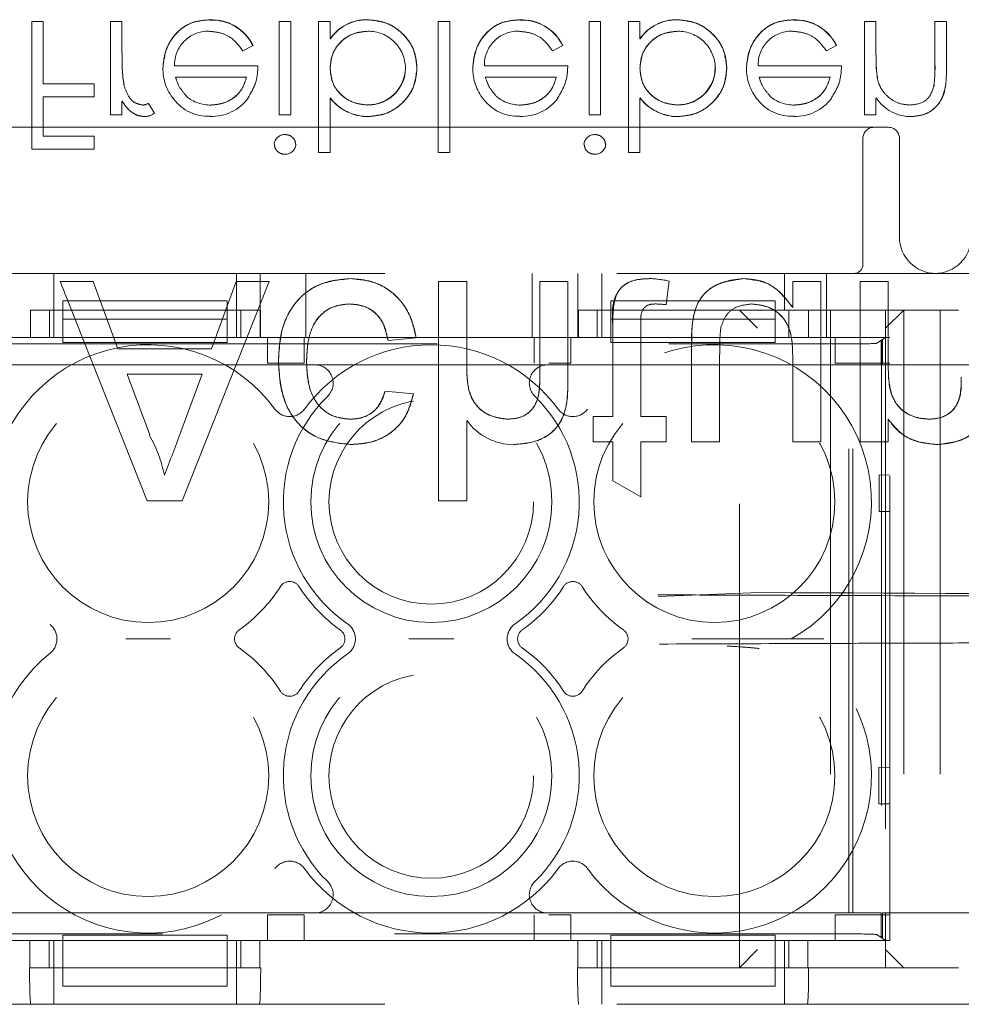
# Model space of a CAD drawing. Units: millimetres. Extents: x 11 to 205, y 5 to 292.
# Drawn here: x 75 to 77, y 202 to 204 of the extents above; entities that cross this region are included whole.
import ezdxf

# ---------------------------------------------------------------- set-up
doc = ezdxf.new("R2010")
doc.units = ezdxf.units.MM
doc.linetypes.add('HIDDEN', pattern=[1.905, 1.27, -0.635])

msp = doc.modelspace()

# ---------------------------------------------------------------- linework, layer by layer
at = {"color": 7, "linetype": 'HIDDEN', "lineweight": 18}
for p, q in [((74.7812, 204.3073), (74.7498, 204.3073)), ((74.7498, 204.3073), (74.7498, 203.9573)), ((74.7812, 204.3073), (74.7812, 204.1368)), ((74.9966, 204.3073), (74.9652, 204.3073)), ((74.9652, 204.3073), (74.9652, 204.0515)), ((74.9966, 204.3073), (74.9966, 204.2213)), ((75.2375, 204.3109), (75.2375, 204.3112)), ((75.4274, 204.3073), (75.4274, 204.0515)), ((75.4588, 204.3073), (75.4274, 204.3073)), ((75.4588, 204.3073), (75.4588, 204.0515)), ((75.5665, 204.3073), (75.5351, 204.3073)), ((75.5351, 204.3073), (75.5351, 203.9483)), ((75.5665, 204.3073), (75.5665, 204.26)), ((75.6698, 204.3114), (75.6698, 204.3117)), ((75.894, 204.3073), (75.8626, 204.3073)), ((75.8626, 204.3073), (75.8626, 203.9483)), ((75.894, 204.3073), (75.894, 203.9483)), ((76.0856, 204.3109), (76.0855, 204.3112)), ((76.2755, 204.3073), (76.2755, 204.0515)), ((76.3069, 204.3073), (76.2755, 204.3073)), ((76.3069, 204.3073), (76.3069, 204.0515)), ((76.3832, 204.3073), (76.3832, 203.9483)), ((76.4146, 204.3073), (76.3832, 204.3073)), ((76.4146, 204.3073), (76.4146, 204.26)), ((76.5179, 204.3114), (76.5179, 204.3117)), ((76.8349, 204.3109), (76.8349, 204.3112)), ((77.0607, 204.3073), (77.0293, 204.3073)), ((77.0293, 204.3073), (77.0293, 204.0515)), ((77.0607, 204.3073), (77.0607, 204.2148)), ((77.2223, 204.3073), (77.2223, 204.187)), ((77.2537, 204.3073), (77.2223, 204.3073)), ((77.2537, 204.3073), (77.2537, 204.1767)), ((75.5669, 204.2597), (75.5672, 204.2595)), ((76.4149, 204.2597), (76.4152, 204.2595)), ((75.3277, 204.2265), (75.3556, 204.2412)), ((75.3556, 204.2412), (75.3556, 204.2412)), ((76.1758, 204.2265), (76.2037, 204.2412)), ((76.2037, 204.2412), (76.2037, 204.2412)), ((76.9251, 204.2265), (76.953, 204.2412)), ((76.953, 204.2412), (76.9531, 204.2412)), ((75.369, 204.1861), (75.1407, 204.1861)), ((76.2171, 204.1861), (75.9887, 204.1861)), ((76.9665, 204.1861), (76.7381, 204.1861)), ((75.1435, 204.1547), (75.3376, 204.1547)), ((75.9916, 204.1547), (76.1857, 204.1547)), ((76.7409, 204.1547), (76.9351, 204.1547)), ((77.0659, 204.1462), (77.0658, 204.1462)), ((74.9203, 204.1368), (74.7812, 204.1368)), ((74.9203, 204.1368), (74.9203, 204.1009)), ((77.2191, 204.1287), (77.2192, 204.1287)), ((74.7812, 204.1009), (74.9203, 204.1009)), ((74.7812, 204.1009), (74.7812, 203.9932)), ((74.9966, 204.0892), (74.9966, 204.0515)), ((75.5665, 204.0986), (75.5665, 204.0979)), ((75.5665, 204.0979), (75.5665, 203.9483)), ((76.4146, 204.0986), (76.4146, 204.0979)), ((76.4146, 204.0979), (76.4146, 203.9483)), ((77.0607, 204.0976), (77.0607, 204.0515)), ((75.0859, 204.0564), (75.0691, 204.083)), ((75.67, 204.0793), (75.67, 204.0788)), ((76.5181, 204.0793), (76.5181, 204.0788)), ((74.9652, 204.0515), (74.9966, 204.0515)), ((75.4274, 204.0515), (75.4588, 204.0515)), ((75.6708, 204.0474), (75.6708, 204.0471)), ((76.2755, 204.0515), (76.3069, 204.0515)), ((76.5189, 204.0474), (76.5189, 204.0471)), ((77.0293, 204.0515), (77.0607, 204.0515)), ((74.525, 204.0175), (75.3631, 204.0175)), ((75.3631, 204.0175), (75.5242, 204.0175)), ((75.5242, 204.0175), (76.0959, 204.0175)), ((76.0959, 204.0175), (76.257, 204.0175)), ((76.257, 204.0175), (77.095, 204.0175)), ((74.9203, 203.9932), (74.7812, 203.9932)), ((74.9203, 203.9932), (74.9203, 203.9573)), ((77.025, 203.6425), (77.025, 203.9875)), ((77.125, 203.7175), (77.125, 203.9875)), ((74.7498, 203.9573), (74.9203, 203.9573)), ((75.5351, 203.9483), (75.5665, 203.9483)), ((75.8626, 203.9483), (75.894, 203.9483)), ((76.3832, 203.9483), (76.4146, 203.9483)), ((74.4467, 203.6175), (82.8267, 203.6175)), ((74.81, 203.5175), (74.81, 203.6175)), ((75.31, 203.5175), (75.31, 203.6175)), ((75.375, 203.4425), (75.375, 203.6175)), ((75.5, 203.6175), (75.5, 203.4425)), ((76.12, 203.4425), (76.12, 203.6175)), ((76.245, 203.6175), (76.245, 203.4425)), ((76.31, 203.5175), (76.31, 203.6175)), ((76.81, 203.5175), (76.81, 203.6175)), ((76.925, 203.4425), (76.925, 203.6175)), ((74.9174, 203.5957), (74.8276, 203.5957)), ((74.8276, 203.5957), (75.0659, 202.9957)), ((74.9857, 203.4111), (74.9174, 203.5957)), ((75.1613, 202.9957), (75.3995, 203.5957)), ((75.3097, 203.5957), (75.2415, 203.4111)), ((75.3995, 203.5957), (75.3097, 203.5957)), ((75.8636, 203.5957), (75.8636, 202.9957)), ((75.9405, 203.5957), (75.8636, 203.5957)), ((75.9405, 203.5957), (75.9405, 203.3605)), ((76.2174, 203.5957), (76.1405, 203.5957)), ((76.1405, 203.5957), (76.1405, 203.3232)), ((76.2174, 203.5957), (76.2174, 203.3192)), ((76.4866, 203.5322), (76.4943, 203.5967)), ((76.8328, 203.5957), (76.8328, 203.524)), ((76.9097, 203.5957), (76.8328, 203.5957)), ((76.9097, 203.5957), (76.9097, 203.1572)), ((77.0943, 203.5957), (77.0174, 203.5957)), ((77.0174, 203.5957), (77.0174, 203.1572)), ((77.0943, 203.5957), (77.0943, 203.3606)), ((74.8347, 203.5425), (75.2847, 203.5425)), ((74.8347, 203.5425), (74.8347, 203.4925)), ((75.2847, 203.5425), (75.2847, 203.4925)), ((76.3347, 203.5425), (76.7847, 203.5425)), ((76.3347, 203.5425), (76.3347, 203.4925)), ((76.7847, 203.5425), (76.7847, 203.4925)), ((75.3759, 203.5175), (74.7461, 203.5175)), ((74.7461, 203.4425), (74.7461, 203.5175)), ((74.7979, 203.5175), (74.7979, 203.4425)), ((74.81, 203.4425), (74.81, 203.5175)), ((75.31, 203.4425), (75.31, 203.5175)), ((75.3223, 203.4425), (75.3223, 203.5175)), ((75.3759, 203.5175), (75.3759, 203.4425)), ((76.2461, 203.4425), (76.2461, 203.5175)), ((76.8759, 203.5175), (76.2461, 203.5175)), ((76.2979, 203.5175), (76.2979, 203.4425)), ((76.31, 203.4425), (76.31, 203.5175)), ((76.5609, 203.4964), (76.5608, 203.4964)), ((76.6867, 201.7175), (76.6867, 203.5175)), ((76.6867, 203.5175), (76.7367, 203.4675)), ((76.8223, 203.4425), (76.8223, 203.5175)), ((76.8759, 203.5175), (76.8759, 203.4425)), ((76.8759, 203.5175), (76.9867, 203.5175)), ((76.9367, 203.5175), (76.9367, 201.7175)), ((77.0367, 203.5175), (76.9867, 203.5175)), ((77.0367, 203.5175), (77.2867, 203.5175)), ((77.0867, 203.4425), (77.0867, 203.5175)), ((77.0867, 203.4675), (77.1367, 203.5175)), ((77.1367, 203.5175), (77.1367, 201.7175)), ((77.2367, 203.5175), (77.2367, 201.7175)), ((74.8347, 203.4425), (74.8347, 203.4925)), ((74.8347, 203.4925), (75.2847, 203.4925)), ((75.2847, 203.4925), (75.2847, 203.4425)), ((76.3347, 203.4425), (76.3347, 203.4925)), ((76.3347, 203.4925), (76.7847, 203.4925)), ((76.3405, 203.4725), (76.3405, 203.2264)), ((76.4174, 203.4752), (76.4174, 203.2264)), ((76.7847, 203.4925), (76.7847, 203.4425)), ((74.7461, 203.4425), (74.5217, 203.4425)), ((74.5717, 203.4425), (74.8347, 203.4425)), ((74.8347, 203.4425), (74.8347, 203.429)), ((75.2847, 203.4425), (74.8347, 203.4425)), ((75.2847, 203.4425), (76.3347, 203.4425)), ((75.2847, 203.429), (75.2847, 203.4425)), ((76.2461, 203.4425), (75.3759, 203.4425)), ((75.3955, 203.3725), (75.3955, 203.4425)), ((75.4955, 203.4425), (75.4955, 203.3725)), ((76.1255, 203.3725), (76.1255, 203.4425)), ((76.2255, 203.4425), (76.2255, 203.3725)), ((76.3347, 203.4425), (76.3347, 203.429)), ((76.7847, 203.4425), (76.3347, 203.4425)), ((76.7847, 203.4425), (77.0867, 203.4425)), ((76.7847, 203.429), (76.7847, 203.4425)), ((77.0984, 203.4425), (76.8759, 203.4425)), ((76.9488, 203.3725), (76.9488, 203.4425)), ((77.0867, 203.4425), (77.063, 203.4267)), ((77.0867, 203.3675), (77.0867, 203.4425)), ((77.0984, 201.7925), (77.0984, 203.4425)), ((74.5891, 203.425), (77.0131, 203.425)), ((75.2847, 203.429), (74.8347, 203.429)), ((75.7251, 203.4341), (75.802, 203.4418)), ((76.7847, 203.429), (76.3347, 203.429)), ((76.5559, 203.4275), (76.5559, 203.1572)), ((77.0752, 203.432), (77.0783, 203.4341)), ((77.0752, 203.432), (77.0762, 203.432)), ((77.0752, 203.3675), (77.0752, 203.432)), ((77.0762, 203.432), (77.0783, 203.4341)), ((77.0762, 203.432), (77.0762, 201.803)), ((77.0783, 203.4341), (77.0783, 203.3675)), ((75.2415, 203.4111), (74.9857, 203.4111)), ((76.6328, 203.3957), (76.6328, 203.1572)), ((74.5967, 203.3675), (75.5249, 203.3675)), ((75.4955, 203.3725), (75.3955, 203.3725)), ((76.0752, 203.3675), (75.6115, 203.3675)), ((76.1618, 203.3675), (76.9867, 203.3675)), ((76.2255, 203.3725), (76.165, 203.3725)), ((76.8328, 203.3875), (76.8328, 203.1572)), ((77.0984, 203.3725), (76.9488, 203.3725)), ((76.9867, 201.8675), (76.9867, 203.3675)), ((76.9867, 203.3675), (76.9972, 203.3675)), ((76.9972, 203.3675), (77.0752, 203.3675)), ((76.9972, 201.8675), (76.9972, 203.3675)), ((77.0783, 203.3675), (77.0867, 203.3675)), ((77.0867, 203.3675), (77.0867, 201.8675)), ((77.0867, 203.3675), (77.3567, 203.3675)), ((75.0726, 203.1757), (75.0112, 203.3418)), ((75.0112, 203.3418), (75.216, 203.3418)), ((75.216, 203.3418), (75.1577, 203.1841)), ((75.7943, 203.288), (75.7174, 203.2957)), ((76.2866, 203.2264), (76.2866, 203.1572)), ((76.3405, 203.2264), (76.2866, 203.2264)), ((76.4866, 203.2264), (76.4174, 203.2264)), ((76.4866, 203.2264), (76.4866, 203.1572)), ((75.9405, 203.2148), (75.9405, 202.9957)), ((77.0943, 203.2184), (77.0943, 203.1572)), ((76.2866, 203.1572), (76.3405, 203.1572)), ((76.3405, 203.1572), (76.3405, 203.0505)), ((76.4174, 203.1572), (76.4866, 203.1572)), ((76.4174, 203.1572), (76.4174, 203.0067)), ((76.5559, 203.1572), (76.6328, 203.1572)), ((76.8328, 203.1572), (76.9097, 203.1572)), ((77.0174, 203.1572), (77.0943, 203.1572)), ((77.0697, 202.9661), (77.0698, 203.0661)), ((77.0698, 203.0661), (77.0984, 203.066)), ((76.3405, 203.0505), (76.4174, 203.0067)), ((75.0659, 202.9957), (75.1613, 202.9957)), ((75.8636, 202.9957), (75.9405, 202.9957)), ((77.0984, 202.966), (77.0697, 202.9661)), ((76.7407, 202.7441), (76.4641, 202.7331)), ((77.0688, 202.1661), (77.0689, 202.2661)), ((77.0689, 202.2661), (77.0984, 202.266)), ((77.0984, 202.166), (77.0688, 202.1661)), ((75.5249, 201.8675), (74.5967, 201.8675)), ((75.3955, 201.7925), (75.3955, 201.8625)), ((75.3955, 201.8625), (75.4955, 201.8625)), ((75.4955, 201.8625), (75.4955, 201.7925)), ((75.6115, 201.8675), (76.0752, 201.8675)), ((76.1255, 201.7925), (76.1255, 201.8625)), ((76.9867, 201.8675), (76.1618, 201.8675)), ((76.165, 201.8625), (76.2255, 201.8625)), ((76.2255, 201.8625), (76.2255, 201.7925)), ((76.9488, 201.7925), (76.9488, 201.8625)), ((76.9488, 201.8625), (77.0984, 201.8625)), ((76.9972, 201.8675), (76.9867, 201.8675)), ((77.0752, 201.8675), (76.9972, 201.8675)), ((77.0752, 201.803), (77.0752, 201.8675)), ((77.0867, 201.8675), (77.0783, 201.8675)), ((77.0783, 201.8675), (77.0783, 201.8009)), ((77.3567, 201.8675), (77.0867, 201.8675)), ((77.0867, 201.7925), (77.0867, 201.8675)), ((77.0131, 201.8099), (74.5891, 201.8099)), ((74.8347, 201.8067), (74.8347, 201.7925)), ((75.2847, 201.8067), (74.8347, 201.8067)), ((75.2847, 201.8067), (75.2847, 201.7925)), ((76.3347, 201.8067), (76.3347, 201.7925)), ((76.7847, 201.8067), (76.3347, 201.8067)), ((76.7847, 201.8067), (76.7847, 201.7925)), ((77.063, 201.8083), (77.0867, 201.7925)), ((77.0783, 201.8009), (77.0752, 201.803)), ((77.0762, 201.803), (77.0752, 201.803)), ((77.0762, 201.803), (77.0783, 201.8009)), ((74.5217, 201.7925), (74.7442, 201.7925)), ((74.8347, 201.7925), (74.5717, 201.7925)), ((74.7442, 201.7175), (74.7442, 201.7925)), ((74.7978, 201.7925), (74.7978, 201.7175)), ((74.81, 201.7175), (74.81, 201.7925)), ((74.8347, 201.7175), (74.8347, 201.7925)), ((75.2847, 201.7925), (74.8347, 201.7925)), ((75.2847, 201.7925), (75.2847, 201.7175)), ((76.3347, 201.7925), (75.2847, 201.7925)), ((75.31, 201.7175), (75.31, 201.7925)), ((75.3222, 201.7175), (75.3222, 201.7925)), ((75.374, 201.7925), (75.374, 201.7175)), ((75.374, 201.7925), (76.2442, 201.7925)), ((76.2442, 201.7175), (76.2442, 201.7925)), ((76.2978, 201.7925), (76.2978, 201.7175)), ((76.31, 201.7175), (76.31, 201.7925)), ((76.3347, 201.7175), (76.3347, 201.7925)), ((76.7847, 201.7925), (76.3347, 201.7925)), ((76.7847, 201.7925), (76.7847, 201.7175)), ((77.0867, 201.7925), (76.7847, 201.7925)), ((76.81, 201.7175), (76.81, 201.7925)), ((76.8222, 201.7175), (76.8222, 201.7925)), ((76.874, 201.7925), (76.874, 201.7175)), ((76.874, 201.7925), (77.0984, 201.7925)), ((77.0867, 201.7175), (77.0867, 201.7925)), ((76.6867, 201.7175), (76.7367, 201.7675)), ((77.0867, 201.7675), (77.1367, 201.7175)), ((74.7442, 201.7175), (74.7437, 201.7175)), ((74.7442, 201.7175), (75.374, 201.7175)), ((74.81, 201.7175), (74.81, 201.6175)), ((75.2847, 201.7175), (74.8347, 201.7175)), ((74.8347, 201.6675), (74.8347, 201.7175)), ((75.2847, 201.6675), (75.2847, 201.7175)), ((75.31, 201.7175), (75.31, 201.6175)), ((75.3764, 201.7175), (75.374, 201.7175)), ((76.2442, 201.7175), (76.2437, 201.7175)), ((76.2442, 201.7175), (76.874, 201.7175)), ((76.31, 201.7175), (76.31, 201.6175)), ((76.7847, 201.7175), (76.3347, 201.7175)), ((76.3347, 201.6675), (76.3347, 201.7175)), ((76.7847, 201.6675), (76.7847, 201.7175)), ((76.81, 201.7175), (76.81, 201.6175)), ((76.8764, 201.7175), (76.874, 201.7175)), ((76.9867, 201.7175), (76.8764, 201.7175)), ((77.0367, 201.7175), (76.9867, 201.7175)), ((77.2867, 201.7175), (77.0367, 201.7175)), ((74.8347, 201.6675), (75.2847, 201.6675)), ((76.3347, 201.6675), (76.7847, 201.6675)), ((74.4467, 201.6175), (82.8267, 201.6175))]:
    msp.add_line(p, q, dxfattribs=at)
for centre, radius in [((75.0684, 202.9925), 0.33), ((75.8434, 202.9925), 0.33), ((76.6184, 202.9925), 0.33), ((75.8434, 202.9925), 0.28), ((75.0684, 202.2425), 0.33), ((75.8434, 202.2425), 0.33), ((76.6184, 202.2425), 0.33), ((75.8434, 202.2425), 0.28)]:
    msp.add_circle(centre, radius, dxfattribs=at)
for centre, radius, start, end in [((75.2434, 204.187), 0.1246, 25.774, 92.7218), ((75.2434, 204.187), 0.1244, 25.7734, 92.7236), ((75.2434, 204.187), 0.124, 25.7734, 92.7236), ((75.6653, 204.1928), 0.1193, 87.8262, 145.8013), ((75.6653, 204.1928), 0.119, 87.8162, 145.8072), ((75.6653, 204.1928), 0.1186, 87.8162, 145.8072), ((76.0915, 204.187), 0.1246, 25.774, 92.7218), ((76.0915, 204.187), 0.1244, 25.7734, 92.7236), ((76.0915, 204.187), 0.124, 25.7734, 92.7236), ((76.5134, 204.1928), 0.1193, 87.8262, 145.8013), ((76.5134, 204.1928), 0.119, 87.8162, 145.8072), ((76.5134, 204.1928), 0.1186, 87.8162, 145.8072), ((76.8408, 204.187), 0.1246, 25.774, 92.7218), ((76.8408, 204.187), 0.1244, 25.7734, 92.7236), ((76.8408, 204.187), 0.124, 25.7734, 92.7236), ((75.2326, 204.1888), 0.0919, 89.4078, 181.6423), ((75.6711, 204.1787), 0.1016, 0.6959, 90.8681), ((76.0807, 204.1888), 0.0919, 89.4078, 181.6423), ((76.5192, 204.1787), 0.1016, 0.6959, 90.8681), ((76.83, 204.1888), 0.0919, 89.4078, 181.6423), ((75.4212, 204.2005), 0.4243, 177.1916, 189.0787), ((75.4212, 204.2005), 0.4242, 177.1916, 189.0787), ((77.379, 204.2017), 0.3182, 180, 182.1263), ((77.379, 204.2017), 0.3181, 177.6352, 190.0414), ((77.379, 204.2017), 0.3179, 177.6352, 190.0414), ((75.4212, 204.2005), 0.4244, 180.8418, 189.0472), ((75.241, 204.1777), 0.1321, 178.9687, 218.9217), ((75.6706, 204.1813), 0.1024, 269.6987, 359.2341), ((75.6706, 204.1813), 0.102, 269.6987, 359.2341), ((76.0891, 204.1777), 0.1321, 178.9687, 218.9217), ((76.5187, 204.1813), 0.1024, 269.6987, 359.2341), ((76.5187, 204.1813), 0.102, 269.6987, 359.2341), ((76.8385, 204.1777), 0.1321, 178.9687, 218.9217), ((77.379, 204.2017), 0.3182, 182.1263, 185.749), ((76.7766, 204.1821), 0.4457, 353.1218, 0.6273), ((76.7766, 204.1821), 0.4458, 353.1218, 0.6273), ((75.6706, 204.1813), 0.1027, 269.678, 347.9004), ((76.5187, 204.1813), 0.1027, 269.678, 347.9004), ((76.7766, 204.1821), 0.4459, 356.4824, 357.2287), ((75.232, 204.1637), 0.1161, 216.3306, 273.0304), ((75.2381, 204.1785), 0.1, 229.8481, 270.9803), ((75.2415, 204.1728), 0.1257, 268.5134, 322.8789), ((75.6698, 204.1772), 0.1304, 217.593, 270.4368), ((75.6698, 204.1772), 0.1301, 217.5114, 270.4498), ((75.6698, 204.1772), 0.1298, 217.5114, 270.4498), ((76.0801, 204.1637), 0.1161, 216.3306, 273.0304), ((76.0862, 204.1785), 0.1, 229.8481, 270.9803), ((76.0896, 204.1728), 0.1257, 268.5134, 322.8789), ((76.5179, 204.1772), 0.1301, 217.5114, 270.4498), ((76.5179, 204.1772), 0.1304, 217.593, 270.4368), ((76.5179, 204.1772), 0.1298, 217.5114, 270.4498), ((76.8295, 204.1637), 0.1161, 216.3306, 273.0304), ((76.8356, 204.1785), 0.1, 229.8481, 270.9803), ((76.8389, 204.1728), 0.1257, 268.5134, 322.8789), ((77.1576, 204.163), 0.1163, 213.9993, 270.2028), ((75.0431, 204.1357), 0.0587, 279.8232, 296.2224), ((75.0594, 204.0897), 0.0426, 269.5355, 308.5996), ((77.055, 203.9875), 0.03, 90, 180), ((77.095, 203.9875), 0.03, 0, 90), ((75.4425, 203.9682), 0.0295, 89.1176, 174.6033), ((76.2906, 203.9682), 0.0295, 89.1176, 174.6033), ((75.4438, 203.973), 0.0291, 268.2341, 355.6764), ((76.2919, 203.973), 0.0291, 268.2341, 355.6764), ((77.225, 203.7175), 0.1, 180, 270), ((77.2217, 203.7175), 0.1, 270, 0), ((77, 203.6425), 0.025, 270, 0), ((76.4315, 203.3218), 0.282, 77.1193, 88.2385), ((76.4552, 203.3021), 0.232, 82.2202, 89.6858), ((76.8748, 203.442), 0.3187, 170.1703, 182.5987), ((76.8748, 203.442), 0.3186, 170.1703, 182.5987), ((76.8748, 203.442), 0.3188, 174.6156, 180), ((77.2477, 203.4075), 0.6148, 173.9101, 181.0989), ((75.0684, 202.9925), 0.43, 36.1678, 231.3752), ((75.8434, 202.9925), 0.43, 36.1678, 143.8322), ((76.6184, 202.9925), 0.43, 299.2972, 143.8322), ((75.5249, 203.3175), 0.05, 314.4153, 90), ((76.1618, 203.3175), 0.05, 90, 225.5847), ((75.8434, 202.9925), 0.405, 134.4153, 235.505), ((75.8434, 202.9925), 0.405, 304.495, 45.5847), ((75.4559, 203.2758), 0.05, 216.1678, 323.8322), ((76.2309, 203.2758), 0.05, 216.1678, 323.8322), ((76.0704, 203.3088), 0.1599, 215.9066, 269.5457), ((74.7353, 202.9855), 0.3862, 11.9358, 29.4216), ((51.8247, 211.8686), 24.8968, 339.29313, 339.5849), ((75.4559, 202.7446), 0.03, 32.6065, 147.3935), ((76.2309, 202.7446), 0.03, 32.6065, 147.3935), ((75.0684, 202.9925), 0.43, 305.3911, 327.3935), ((75.8434, 202.9925), 0.43, 212.6065, 234.6089), ((75.8434, 202.9925), 0.43, 305.3911, 327.3935), ((76.6184, 202.9925), 0.43, 212.6065, 234.6089), ((74.7688, 202.6175), 0.05, 308.6248, 51.3752), ((75.3348, 202.6175), 0.03, 125.3911, 234.6089), ((75.577, 202.6175), 0.03, 305.3911, 54.6089), ((75.5857, 202.6175), 0.05, 304.495, 55.505), ((76.1011, 202.6175), 0.05, 124.495, 235.505), ((76.1098, 202.6175), 0.03, 125.3911, 234.6089), ((76.352, 202.6175), 0.03, 305.3911, 54.6089), ((76.6184, 202.2425), 0.43, 216.1678, 60.7028), ((75.0684, 202.2425), 0.43, 32.6065, 54.6089), ((75.8434, 202.2425), 0.43, 125.3911, 147.3935), ((75.8434, 202.2425), 0.43, 32.6065, 54.6089), ((76.6184, 202.2425), 0.43, 125.3911, 147.3935), ((75.0684, 202.2425), 0.43, 128.6248, 323.8322), ((75.8434, 202.2425), 0.405, 124.495, 225.5847), ((75.8434, 202.2425), 0.405, 314.4153, 55.505), ((75.4559, 202.4904), 0.03, 212.6065, 327.3935), ((76.2309, 202.4904), 0.03, 212.6065, 327.3935), ((75.4559, 201.9592), 0.05, 36.1678, 143.8322), ((75.8434, 202.2425), 0.43, 216.1678, 323.8322), ((76.2309, 201.9592), 0.05, 36.1678, 143.8322), ((75.5249, 201.9175), 0.05, 270, 45.5847), ((76.1618, 201.9175), 0.05, 134.4153, 270)]:
    msp.add_arc(centre, radius, start, end, dxfattribs=at)
for centre, major_axis, start_param, end_param in [((77.0131, 203.4268), (0.05, 0), 4.712389, 6.230825), ((77.0131, 201.8082), (0.05, 0), 0.05236, 1.570796), ((74.7472, 201.7175), (0, 0.1), 1.570796, 3.141593), ((75.3729, 201.7175), (0, 0.1), 3.141593, 4.712389), ((76.2472, 201.7175), (0, 0.1), 1.570796, 3.141593), ((76.8729, 201.7175), (0, 0.1), 3.141593, 4.712389)]:
    msp.add_ellipse(centre, major_axis=major_axis, ratio=0.034921, start_param=start_param, end_param=end_param, dxfattribs=at)
for points, knots in [([(75.2374, 204.3118), (75.218, 204.31), (75.1791, 204.3065), (75.1373, 204.2692), (75.113, 204.2255), (75.1102, 204.1952), (75.1088, 204.1801)], [0, 0, 0, 0, 0.2798853, 0.5588589, 0.779462, 1, 1, 1, 1]), ([(75.1088, 204.1801), (75.1111, 204.1993), (75.1159, 204.2376), (75.1484, 204.2827), (75.1919, 204.3086), (75.2223, 204.3107), (75.2374, 204.3118)], [0, 0, 0, 0, 0.2797, 0.559594, 0.779488, 1, 1, 1, 1]), ([(75.8043, 204.1799), (75.8019, 204.1995), (75.7971, 204.2388), (75.7599, 204.2815), (75.7161, 204.3078), (75.6853, 204.3105), (75.6698, 204.3118)], [0, 0, 0, 0, 0.279433, 0.559216, 0.779559, 1, 1, 1, 1]), ([(75.6698, 204.3118), (75.6895, 204.3095), (75.7288, 204.305), (75.7725, 204.2694), (75.8001, 204.2262), (75.8029, 204.1953), (75.8043, 204.1799)], [0, 0, 0, 0, 0.279626, 0.559433, 0.779695, 1, 1, 1, 1]), ([(76.0855, 204.3118), (76.0661, 204.31), (76.0272, 204.3065), (75.9854, 204.2692), (75.9611, 204.2255), (75.9583, 204.1952), (75.9569, 204.1801)], [0, 0, 0, 0, 0.279885, 0.558859, 0.779462, 1, 1, 1, 1]), ([(75.9569, 204.1801), (75.9592, 204.1993), (75.9639, 204.2376), (75.9964, 204.2827), (76.04, 204.3086), (76.0703, 204.3107), (76.0855, 204.3118)], [0, 0, 0, 0, 0.2797, 0.559594, 0.779488, 1, 1, 1, 1]), ([(76.6524, 204.1799), (76.65, 204.1995), (76.6452, 204.2388), (76.608, 204.2815), (76.5642, 204.3078), (76.5333, 204.3105), (76.5179, 204.3118)], [0, 0, 0, 0, 0.279433, 0.559216, 0.779559, 1, 1, 1, 1]), ([(76.5179, 204.3118), (76.5375, 204.3095), (76.5768, 204.305), (76.6206, 204.2694), (76.6482, 204.2262), (76.651, 204.1953), (76.6524, 204.1799)], [0, 0, 0, 0, 0.279626, 0.559433, 0.779695, 1, 1, 1, 1]), ([(76.8349, 204.3118), (76.8154, 204.31), (76.7766, 204.3065), (76.7347, 204.2692), (76.7104, 204.2255), (76.7076, 204.1952), (76.7062, 204.1801)], [0, 0, 0, 0, 0.279885, 0.558859, 0.779462, 1, 1, 1, 1]), ([(76.7062, 204.1801), (76.7086, 204.1993), (76.7133, 204.2376), (76.7458, 204.2827), (76.7894, 204.3086), (76.8197, 204.3107), (76.8349, 204.3118)], [0, 0, 0, 0, 0.2797, 0.559594, 0.779488, 1, 1, 1, 1]), ([(75.2335, 204.2804), (75.2441, 204.2795), (75.2652, 204.2777), (75.3012, 204.2624), (75.3176, 204.2401), (75.3277, 204.2265)], [0, 0, 0, 0, 0.2805335, 0.5609657, 1, 1, 1, 1]), ([(75.5665, 204.1789), (75.5682, 204.1941), (75.5715, 204.2244), (75.5997, 204.2578), (75.6339, 204.2775), (75.6577, 204.2794), (75.6695, 204.2804)], [0, 0, 0, 0, 0.279639, 0.559192, 0.779512, 1, 1, 1, 1]), ([(75.6695, 204.2804), (75.6544, 204.2787), (75.6241, 204.2755), (75.59, 204.2484), (75.5694, 204.2146), (75.5675, 204.1908), (75.5665, 204.1789)], [0, 0, 0, 0, 0.279753, 0.559312, 0.779513, 1, 1, 1, 1]), ([(76.0816, 204.2804), (76.0922, 204.2795), (76.1133, 204.2777), (76.1492, 204.2624), (76.1657, 204.2401), (76.1758, 204.2265)], [0, 0, 0, 0, 0.280534, 0.560966, 1, 1, 1, 1]), ([(76.4146, 204.1789), (76.4162, 204.1941), (76.4196, 204.2244), (76.4478, 204.2578), (76.482, 204.2775), (76.5057, 204.2794), (76.5176, 204.2804)], [0, 0, 0, 0, 0.279639, 0.559192, 0.779512, 1, 1, 1, 1]), ([(76.5176, 204.2804), (76.5025, 204.2787), (76.4722, 204.2755), (76.4381, 204.2484), (76.4175, 204.2146), (76.4155, 204.1908), (76.4146, 204.1789)], [0, 0, 0, 0, 0.2797529, 0.5593119, 0.7795127, 1, 1, 1, 1]), ([(76.831, 204.2804), (76.8415, 204.2795), (76.8627, 204.2777), (76.8986, 204.2624), (76.9151, 204.2401), (76.9251, 204.2265)], [0, 0, 0, 0, 0.280534, 0.560966, 1, 1, 1, 1]), ([(75.3412, 204.0974), (75.3503, 204.1128), (75.3666, 204.1403), (75.3683, 204.1721), (75.369, 204.1861)], [0, 0, 0, 0, 0.558897, 1, 1, 1, 1]), ([(75.67, 204.0784), (75.655, 204.0803), (75.6251, 204.084), (75.59, 204.1096), (75.5696, 204.1434), (75.5675, 204.1671), (75.5665, 204.1789)], [0, 0, 0, 0, 0.279786, 0.559477, 0.779627, 1, 1, 1, 1]), ([(75.5665, 204.1789), (75.5682, 204.1638), (75.5716, 204.1336), (75.6002, 204.1006), (75.6346, 204.0819), (75.6582, 204.0796), (75.67, 204.0784)], [0, 0, 0, 0, 0.279624, 0.558847, 0.779435, 1, 1, 1, 1]), ([(75.6708, 204.047), (75.6905, 204.0493), (75.7298, 204.0539), (75.7732, 204.09), (75.8003, 204.1335), (75.803, 204.1644), (75.8043, 204.1799)], [0, 0, 0, 0, 0.279577, 0.559334, 0.779604, 1, 1, 1, 1]), ([(75.8043, 204.1799), (75.802, 204.1602), (75.7974, 204.1209), (75.7608, 204.0777), (75.7171, 204.051), (75.6863, 204.0484), (75.6708, 204.047)], [0, 0, 0, 0, 0.279506, 0.559261, 0.779553, 1, 1, 1, 1]), ([(76.1893, 204.0974), (76.1984, 204.1128), (76.2147, 204.1403), (76.2164, 204.1721), (76.2171, 204.1861)], [0, 0, 0, 0, 0.558897, 1, 1, 1, 1]), ([(76.5181, 204.0784), (76.5031, 204.0803), (76.4731, 204.084), (76.4381, 204.1096), (76.4177, 204.1434), (76.4156, 204.1671), (76.4146, 204.1789)], [0, 0, 0, 0, 0.279786, 0.559477, 0.779627, 1, 1, 1, 1]), ([(76.4146, 204.1789), (76.4163, 204.1638), (76.4197, 204.1336), (76.4483, 204.1006), (76.4827, 204.0819), (76.5063, 204.0796), (76.5181, 204.0784)], [0, 0, 0, 0, 0.279624, 0.558847, 0.779435, 1, 1, 1, 1]), ([(76.5189, 204.047), (76.5385, 204.0493), (76.5779, 204.0539), (76.6213, 204.09), (76.6484, 204.1335), (76.6511, 204.1644), (76.6524, 204.1799)], [0, 0, 0, 0, 0.279577, 0.559334, 0.779604, 1, 1, 1, 1]), ([(76.6524, 204.1799), (76.6501, 204.1602), (76.6455, 204.1209), (76.6089, 204.0777), (76.5652, 204.051), (76.5343, 204.0484), (76.5189, 204.047)], [0, 0, 0, 0, 0.279506, 0.559261, 0.779553, 1, 1, 1, 1]), ([(76.9386, 204.0974), (76.9478, 204.1128), (76.9641, 204.1403), (76.9657, 204.1721), (76.9665, 204.1861)], [0, 0, 0, 0, 0.558897, 1, 1, 1, 1]), ([(77.158, 204.047), (77.1695, 204.048), (77.1924, 204.05), (77.2225, 204.0685), (77.2531, 204.1093), (77.2534, 204.1489), (77.2537, 204.1767)], [0, 0, 0, 0, 0.187021, 0.37389, 0.56061, 1, 1, 1, 1]), ([(77.2537, 204.1767), (77.2535, 204.1595), (77.2531, 204.1254), (77.2354, 204.0791), (77.1985, 204.0514), (77.1715, 204.0485), (77.158, 204.047)], [0, 0, 0, 0, 0.2815744, 0.5601101, 0.7799605, 1, 1, 1, 1]), ([(75.1739, 204.1024), (75.1663, 204.1111), (75.1526, 204.1265), (75.1463, 204.1461), (75.1435, 204.1547)], [0, 0, 0, 0, 0.558795, 1, 1, 1, 1]), ([(75.3376, 204.1547), (75.3338, 204.1426), (75.3261, 204.1184), (75.2993, 204.0941), (75.2695, 204.0808), (75.2497, 204.0792), (75.2398, 204.0784)], [0, 0, 0, 0, 0.280138, 0.559194, 0.779598, 1, 1, 1, 1]), ([(75.2398, 204.0784), (75.2524, 204.0797), (75.2775, 204.0823), (75.3086, 204.1004), (75.329, 204.1263), (75.3347, 204.1452), (75.3376, 204.1547)], [0, 0, 0, 0, 0.279843, 0.55965, 0.779487, 1, 1, 1, 1]), ([(76.022, 204.1024), (76.0144, 204.1111), (76.0007, 204.1265), (75.9944, 204.1461), (75.9916, 204.1547)], [0, 0, 0, 0, 0.558795, 1, 1, 1, 1]), ([(76.1857, 204.1547), (76.1819, 204.1426), (76.1742, 204.1184), (76.1473, 204.0941), (76.1176, 204.0808), (76.0978, 204.0792), (76.0879, 204.0784)], [0, 0, 0, 0, 0.2801382, 0.5591944, 0.7795977, 1, 1, 1, 1]), ([(76.0879, 204.0784), (76.1004, 204.0797), (76.1255, 204.0823), (76.1567, 204.1004), (76.177, 204.1263), (76.1828, 204.1452), (76.1857, 204.1547)], [0, 0, 0, 0, 0.279843, 0.55965, 0.779487, 1, 1, 1, 1]), ([(76.7714, 204.1024), (76.7637, 204.1111), (76.7501, 204.1265), (76.7437, 204.1461), (76.7409, 204.1547)], [0, 0, 0, 0, 0.558795, 1, 1, 1, 1]), ([(76.9351, 204.1547), (76.9312, 204.1426), (76.9236, 204.1184), (76.8967, 204.0941), (76.8669, 204.0808), (76.8471, 204.0792), (76.8373, 204.0784)], [0, 0, 0, 0, 0.280138, 0.559194, 0.779598, 1, 1, 1, 1]), ([(76.8373, 204.0784), (76.8498, 204.0797), (76.8749, 204.0823), (76.9061, 204.1004), (76.9264, 204.1263), (76.9322, 204.1452), (76.9351, 204.1547)], [0, 0, 0, 0, 0.279843, 0.55965, 0.779487, 1, 1, 1, 1]), ([(77.1526, 204.0784), (77.1415, 204.0796), (77.1193, 204.0819), (77.0933, 204.0999), (77.0743, 204.1215), (77.0685, 204.1379), (77.0656, 204.1462)], [0, 0, 0, 0, 0.279553, 0.559373, 0.779703, 1, 1, 1, 1]), ([(75.0024, 204.1327), (75.0022, 204.1336), (75.0019, 204.1346), (75.0022, 204.1337), (75.0022, 204.1336)], [0, 0, 0, 0, 0.820971, 1, 1, 1, 1]), ([(75.0531, 204.0784), (75.0457, 204.08), (75.0308, 204.0833), (75.0118, 204.1039), (75.0058, 204.1223), (75.0022, 204.1335)], [0, 0, 0, 0, 0.278336, 0.558768, 1, 1, 1, 1]), ([(77.2185, 204.1288), (77.216, 204.1206), (77.211, 204.1044), (77.1883, 204.082), (77.1661, 204.0798), (77.1526, 204.0784)], [0, 0, 0, 0, 0.2811923, 0.5613307, 1, 1, 1, 1]), ([(74.9966, 204.0892), (75.0054, 204.0771), (75.0177, 204.0604), (75.0417, 204.0486), (75.0532, 204.0475), (75.059, 204.047)], [0, 0, 0, 0, 0.5587877, 0.7794811, 1, 1, 1, 1]), ([(75.4723, 203.9709), (75.4717, 203.975), (75.4704, 203.9833), (75.4621, 203.9918), (75.4527, 203.997), (75.4462, 203.9974), (75.4429, 203.9977)], [0, 0, 0, 0, 0.27916, 0.558862, 0.779356, 1, 1, 1, 1]), ([(76.3203, 203.9709), (76.3197, 203.975), (76.3185, 203.9833), (76.3101, 203.9918), (76.3008, 203.997), (76.2943, 203.9974), (76.291, 203.9977)], [0, 0, 0, 0, 0.2791599, 0.5588624, 0.7793557, 1, 1, 1, 1]), ([(75.4139, 203.9709), (75.4145, 203.9668), (75.4156, 203.9585), (75.4238, 203.9498), (75.4332, 203.9446), (75.4397, 203.9441), (75.4429, 203.9438)], [0, 0, 0, 0, 0.2792893, 0.5588967, 0.7794517, 1, 1, 1, 1]), ([(76.262, 203.9709), (76.2626, 203.9668), (76.2637, 203.9585), (76.2719, 203.9498), (76.2813, 203.9446), (76.2878, 203.9441), (76.291, 203.9438)], [0, 0, 0, 0, 0.279289, 0.558897, 0.779452, 1, 1, 1, 1]), ([(75.622, 203.6034), (75.5901, 203.6), (75.5265, 203.5934), (75.4583, 203.5294), (75.4286, 203.4527), (75.4263, 203.403), (75.4251, 203.3781)], [0, 0, 0, 0, 0.2795946, 0.5583414, 0.778834, 1, 1, 1, 1]), ([(75.4251, 203.3781), (75.4269, 203.4099), (75.4303, 203.4732), (75.4764, 203.5523), (75.5472, 203.5974), (75.597, 203.6014), (75.622, 203.6034)], [0, 0, 0, 0, 0.2808045, 0.5597741, 0.7796109, 1, 1, 1, 1]), ([(75.802, 203.4418), (75.7964, 203.4662), (75.785, 203.5148), (75.7382, 203.5688), (75.6807, 203.5991), (75.6415, 203.6019), (75.622, 203.6034)], [0, 0, 0, 0, 0.280202, 0.55951, 0.779586, 1, 1, 1, 1]), ([(75.622, 203.6034), (75.6469, 203.601), (75.6967, 203.5962), (75.7547, 203.5537), (75.7896, 203.4992), (75.7979, 203.461), (75.802, 203.4418)], [0, 0, 0, 0, 0.279775, 0.559111, 0.779357, 1, 1, 1, 1]), ([(76.4401, 203.6034), (76.428, 203.6029), (76.4039, 203.6021), (76.3692, 203.5881), (76.336, 203.5441), (76.3386, 203.5021), (76.3405, 203.4725)], [0, 0, 0, 0, 0.1874327, 0.3738211, 0.5594622, 1, 1, 1, 1]), ([(76.3405, 203.4725), (76.3404, 203.4904), (76.3401, 203.526), (76.3538, 203.5781), (76.3976, 203.6017), (76.4259, 203.6028), (76.4401, 203.6034)], [0, 0, 0, 0, 0.282391, 0.559208, 0.7786, 1, 1, 1, 1]), ([(76.6995, 203.6034), (76.6816, 203.6017), (76.6458, 203.5985), (76.6, 203.5749), (76.5707, 203.5377), (76.5637, 203.5103), (76.5602, 203.4965)], [0, 0, 0, 0, 0.280286, 0.560186, 0.779607, 1, 1, 1, 1]), ([(76.5602, 203.4965), (76.5649, 203.5141), (76.5742, 203.5491), (76.625, 203.5938), (76.6712, 203.5997), (76.6995, 203.6034)], [0, 0, 0, 0, 0.281056, 0.560684, 1, 1, 1, 1]), ([(76.8328, 203.524), (76.8136, 203.549), (76.7792, 203.5937), (76.7239, 203.6004), (76.6995, 203.6034)], [0, 0, 0, 0, 0.559466, 1, 1, 1, 1]), ([(76.6995, 203.6034), (76.7147, 203.6022), (76.7451, 203.5999), (76.795, 203.575), (76.8185, 203.5433), (76.8328, 203.524)], [0, 0, 0, 0, 0.280428, 0.560635, 1, 1, 1, 1]), ([(75.502, 203.3761), (75.5028, 203.3969), (75.5043, 203.4384), (75.5261, 203.4941), (75.57, 203.5291), (75.6029, 203.5324), (75.6193, 203.5341)], [0, 0, 0, 0, 0.281276, 0.560536, 0.78011, 1, 1, 1, 1]), ([(75.6193, 203.5341), (75.6054, 203.5329), (75.5775, 203.5306), (75.5412, 203.5076), (75.5055, 203.4572), (75.5035, 203.4095), (75.502, 203.3761)], [0, 0, 0, 0, 0.187007, 0.373713, 0.560458, 1, 1, 1, 1]), ([(75.6193, 203.5341), (75.6344, 203.5327), (75.6644, 203.5299), (75.7103, 203.4961), (75.7195, 203.4576), (75.7251, 203.4341)], [0, 0, 0, 0, 0.280899, 0.560906, 1, 1, 1, 1]), ([(75.7251, 203.4341), (75.7221, 203.4489), (75.7161, 203.4785), (75.6899, 203.5131), (75.6548, 203.5315), (75.6312, 203.5333), (75.6193, 203.5341)], [0, 0, 0, 0, 0.28057, 0.559518, 0.779563, 1, 1, 1, 1]), ([(76.4174, 203.4752), (76.4164, 203.4897), (76.4152, 203.5078), (76.4272, 203.5252), (76.4388, 203.5334), (76.4494, 203.5338), (76.4565, 203.5341)], [0, 0, 0, 0, 0.499596, 0.625239, 0.750354, 1, 1, 1, 1]), ([(76.6372, 203.4726), (76.6407, 203.4825), (76.6475, 203.5024), (76.6764, 203.5289), (76.7036, 203.5322), (76.7202, 203.5341)], [0, 0, 0, 0, 0.280864, 0.561194, 1, 1, 1, 1]), ([(76.7202, 203.5341), (76.7333, 203.5328), (76.7595, 203.5302), (76.7949, 203.5108), (76.8319, 203.4651), (76.8324, 203.4195), (76.8328, 203.3875)], [0, 0, 0, 0, 0.187111, 0.374253, 0.560834, 1, 1, 1, 1]), ([(76.8328, 203.3875), (76.8325, 203.4072), (76.832, 203.4463), (76.8105, 203.4995), (76.7664, 203.5286), (76.7356, 203.5323), (76.7202, 203.5341)], [0, 0, 0, 0, 0.281492, 0.559786, 0.779835, 1, 1, 1, 1]), ([(75.4251, 203.3781), (75.4271, 203.3463), (75.431, 203.2827), (75.4743, 203.2008), (75.5469, 203.1569), (75.5968, 203.152), (75.6219, 203.1495)], [0, 0, 0, 0, 0.280838, 0.55968, 0.779579, 1, 1, 1, 1]), ([(75.6219, 203.1495), (75.5898, 203.1533), (75.526, 203.1608), (75.4566, 203.2248), (75.429, 203.3031), (75.4264, 203.3531), (75.4251, 203.3781)], [0, 0, 0, 0, 0.279857, 0.557957, 0.77874, 1, 1, 1, 1]), ([(75.6223, 203.2187), (75.6083, 203.2199), (75.5803, 203.2222), (75.5435, 203.2447), (75.506, 203.2943), (75.5037, 203.3424), (75.502, 203.3761)], [0, 0, 0, 0, 0.187089, 0.37388, 0.56073, 1, 1, 1, 1]), ([(75.502, 203.3761), (75.5028, 203.3551), (75.5044, 203.3133), (75.528, 203.2579), (75.5728, 203.2237), (75.6058, 203.2204), (75.6223, 203.2187)], [0, 0, 0, 0, 0.281259, 0.5604341, 0.7800357, 1, 1, 1, 1]), ([(75.6115, 203.3675), (75.6031, 203.3675), (75.583, 203.3675), (75.5533, 203.3675), (75.535, 203.3675), (75.525, 203.3675), (75.5249, 203.3675)], [0, 0, 0, 0, 0.247748, 0.586728, 0.995637, 1, 1, 1, 1]), ([(76.1618, 203.3675), (76.1617, 203.3675), (76.1517, 203.3675), (76.1335, 203.3675), (76.1038, 203.3675), (76.0837, 203.3675), (76.0752, 203.3675)], [0, 0, 0, 0, 0.004363, 0.413272, 0.752252, 1, 1, 1, 1]), ([(76.0518, 203.2187), (76.0327, 203.2215), (75.9946, 203.227), (75.9426, 203.279), (75.9413, 203.3295), (75.9405, 203.3605)], [0, 0, 0, 0, 0.280205, 0.55932, 1, 1, 1, 1]), ([(75.9405, 203.3605), (75.9409, 203.3413), (75.9418, 203.3032), (75.9644, 203.2524), (76.0069, 203.2242), (76.0368, 203.2206), (76.0518, 203.2187)], [0, 0, 0, 0, 0.281378, 0.559788, 0.779843, 1, 1, 1, 1]), ([(77.2065, 203.2187), (77.1936, 203.2198), (77.1679, 203.2219), (77.133, 203.2404), (77.0963, 203.2847), (77.0951, 203.3293), (77.0943, 203.3606)], [0, 0, 0, 0, 0.187273, 0.374362, 0.56054, 1, 1, 1, 1]), ([(77.0943, 203.3606), (77.0949, 203.3413), (77.096, 203.303), (77.1174, 203.251), (77.1612, 203.2233), (77.1914, 203.2203), (77.2065, 203.2187)], [0, 0, 0, 0, 0.281341, 0.559656, 0.779773, 1, 1, 1, 1]), ([(76.1405, 203.3232), (76.1399, 203.3085), (76.1388, 203.2794), (76.1201, 203.2409), (76.0864, 203.221), (76.0633, 203.2195), (76.0518, 203.2187)], [0, 0, 0, 0, 0.281222, 0.559777, 0.779378, 1, 1, 1, 1]), ([(76.0518, 203.2187), (76.0666, 203.2199), (76.096, 203.2223), (76.1373, 203.2609), (76.1393, 203.2996), (76.1405, 203.3232)], [0, 0, 0, 0, 0.281042, 0.559724, 1, 1, 1, 1]), ([(76.0691, 203.1495), (76.0934, 203.1516), (76.1418, 203.1557), (76.1988, 203.2009), (76.2161, 203.2623), (76.217, 203.3002), (76.2174, 203.3192)], [0, 0, 0, 0, 0.280318, 0.55834, 0.778554, 1, 1, 1, 1]), ([(76.2174, 203.3192), (76.2171, 203.2949), (76.2165, 203.2466), (76.1835, 203.1833), (76.1261, 203.1536), (76.0881, 203.1509), (76.0691, 203.1495)], [0, 0, 0, 0, 0.281482, 0.55888, 0.779062, 1, 1, 1, 1]), ([(77.2943, 203.3339), (77.2942, 203.3184), (77.294, 203.2875), (77.2782, 203.2449), (77.2431, 203.222), (77.2187, 203.2198), (77.2065, 203.2187)], [0, 0, 0, 0, 0.28168, 0.559785, 0.779587, 1, 1, 1, 1]), ([(77.2065, 203.2187), (77.2169, 203.2195), (77.2376, 203.221), (77.2659, 203.2359), (77.2946, 203.2726), (77.2944, 203.3086), (77.2943, 203.3339)], [0, 0, 0, 0, 0.187186, 0.374136, 0.560489, 1, 1, 1, 1]), ([(75.6219, 203.1495), (75.6446, 203.1511), (75.6901, 203.1542), (75.7462, 203.1879), (75.7811, 203.236), (75.7899, 203.2706), (75.7943, 203.288)], [0, 0, 0, 0, 0.280267, 0.559439, 0.779535, 1, 1, 1, 1]), ([(75.7943, 203.288), (75.7883, 203.2659), (75.7762, 203.2219), (75.7299, 203.1753), (75.6754, 203.1524), (75.6397, 203.1505), (75.6219, 203.1495)], [0, 0, 0, 0, 0.28, 0.559097, 0.779305, 1, 1, 1, 1]), ([(75.7174, 203.2957), (75.7136, 203.2838), (75.7059, 203.26), (75.681, 203.2345), (75.6517, 203.2206), (75.6321, 203.2194), (75.6223, 203.2187)], [0, 0, 0, 0, 0.280213, 0.559476, 0.779649, 1, 1, 1, 1]), ([(75.6223, 203.2187), (75.6347, 203.2198), (75.6595, 203.222), (75.6989, 203.2467), (75.7104, 203.2771), (75.7174, 203.2957)], [0, 0, 0, 0, 0.280994, 0.561551, 1, 1, 1, 1]), ([(77.2279, 203.1495), (77.2458, 203.151), (77.2815, 203.1539), (77.3277, 203.177), (77.3565, 203.2145), (77.3637, 203.2418), (77.3673, 203.2555)], [0, 0, 0, 0, 0.280216, 0.559971, 0.779636, 1, 1, 1, 1]), ([(77.3673, 203.2555), (77.3625, 203.2381), (77.3529, 203.2032), (77.3026, 203.1582), (77.2562, 203.1528), (77.2279, 203.1495)], [0, 0, 0, 0, 0.281148, 0.560631, 1, 1, 1, 1]), ([(77.0943, 203.2184), (77.1033, 203.2068), (77.1213, 203.1836), (77.1669, 203.1551), (77.2047, 203.1516), (77.2279, 203.1495)], [0, 0, 0, 0, 0.280554, 0.560815, 1, 1, 1, 1]), ([(77.2279, 203.1495), (77.1978, 203.1529), (77.1439, 203.1591), (77.1095, 203.2002), (77.0943, 203.2184)], [0, 0, 0, 0, 0.559, 1, 1, 1, 1]), ([(76.7407, 202.7441), (77.1958, 202.7424), (78.1057, 202.7389), (79.0265, 202.7366), (79.4867, 202.7354)], [0, 0, 0, 0, 0.5001808, 1, 1, 1, 1]), ([(79.4867, 202.7292), (79.3434, 202.7295), (79.0714, 202.7301), (78.6948, 202.731), (78.3798, 202.7319), (78.1289, 202.7326), (77.8772, 202.7333), (77.5656, 202.7342), (77.1413, 202.7356), (76.7616, 202.7369), (76.5245, 202.7378), (76.4636, 202.7381)], [0, 0, 0, 0, 0.141109, 0.267868, 0.371715, 0.452646, 0.516399, 0.62127, 0.762095, 0.938864, 1, 1, 1, 1]), ([(75.1298, 202.6175), (75.1296, 202.6175), (75.1091, 202.6175), (75.0684, 202.6175), (75.0277, 202.6175), (75.0072, 202.6175), (75.0069, 202.6175)], [0, 0, 0, 0, 0.0064424, 0.4999992, 0.9935576, 1, 1, 1, 1]), ([(75.9048, 202.6175), (75.9046, 202.6175), (75.8841, 202.6175), (75.8434, 202.6175), (75.8027, 202.6175), (75.7822, 202.6175), (75.7819, 202.6175)], [0, 0, 0, 0, 0.006442, 0.500001, 0.993558, 1, 1, 1, 1]), ([(76.4682, 202.6034), (76.5913, 202.6039), (76.8181, 202.6047), (77.1267, 202.6058), (77.3761, 202.6066), (77.627, 202.6074), (77.9385, 202.6084), (78.3649, 202.6096), (78.8927, 202.611), (79.2794, 202.6118), (79.4867, 202.6123)], [0, 0, 0, 0, 0.123401, 0.227406, 0.308461, 0.372314, 0.47736, 0.618421, 0.795496, 1, 1, 1, 1]), ([(76.6798, 202.6175), (76.6796, 202.6175), (76.6591, 202.6175), (76.6184, 202.6175), (76.5777, 202.6175), (76.5572, 202.6175), (76.5569, 202.6175)], [0, 0, 0, 0, 0.006442, 0.499999, 0.993558, 1, 1, 1, 1]), ([(76.8288, 202.6175), (76.8285, 202.6175), (76.8279, 202.6175), (76.8224, 202.6175), (76.8103, 202.6175), (76.7755, 202.6175), (76.7296, 202.6175), (76.6927, 202.6175), (76.6801, 202.6175), (76.6798, 202.6175)], [0, 0, 0, 0, 0.051781, 0.10331, 0.190139, 0.343089, 0.774692, 0.995305, 1, 1, 1, 1]), ([(76.8288, 202.6175), (76.8291, 202.6175), (76.8299, 202.6175), (76.8369, 202.6175), (76.8529, 202.6175), (76.8808, 202.6175), (76.9049, 202.6175), (76.9179, 202.6175), (76.918, 202.6175)], [0, 0, 0, 0, 0.080848, 0.182405, 0.346649, 0.647559, 0.995892, 1, 1, 1, 1]), ([(76.7407, 202.5914), (76.7276, 202.5926), (76.6985, 202.5953), (76.6692, 202.597), (76.653, 202.5979)], [0, 0, 0, 0, 0.449849, 1, 1, 1, 1]), ([(75.5249, 201.8675), (75.525, 201.8675), (75.535, 201.8675), (75.5533, 201.8675), (75.583, 201.8675), (75.6031, 201.8675), (75.6115, 201.8675)], [0, 0, 0, 0, 0.004363, 0.413272, 0.752252, 1, 1, 1, 1]), ([(76.0752, 201.8675), (76.0837, 201.8675), (76.1038, 201.8675), (76.1335, 201.8675), (76.1517, 201.8675), (76.1617, 201.8675), (76.1618, 201.8675)], [0, 0, 0, 0, 0.247748, 0.586728, 0.995637, 1, 1, 1, 1])]:
    msp.add_open_spline(points, degree=3, knots=knots, dxfattribs=at)

doc.saveas('drawing.dxf')
